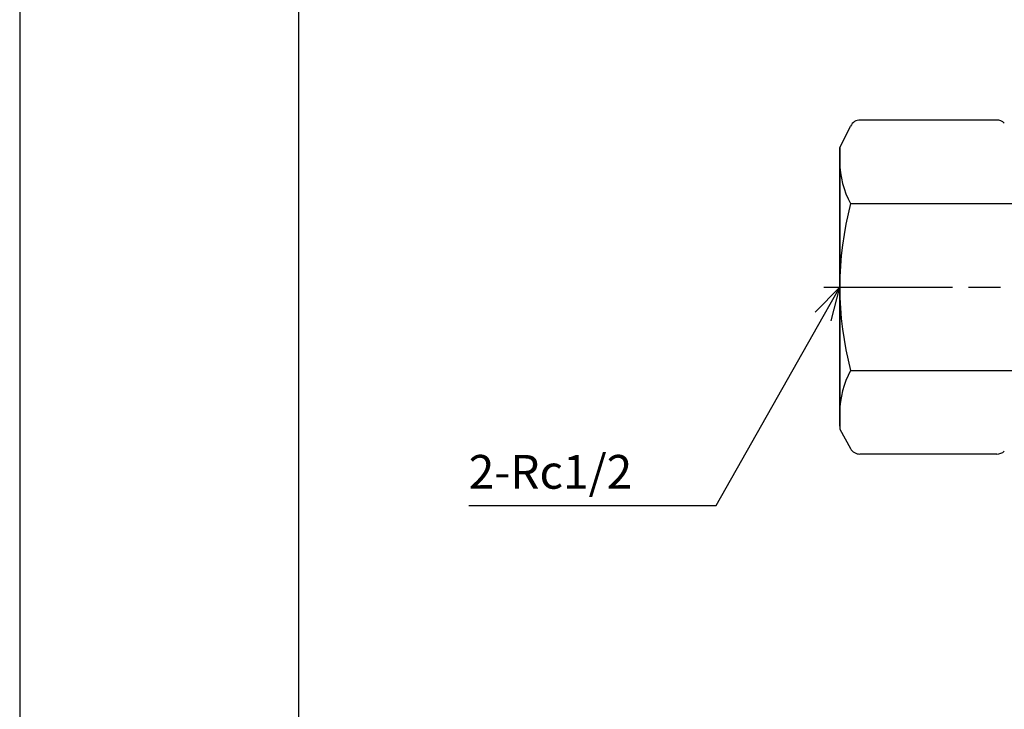
# Model space of a CAD drawing. Extents: x 0 to 470, y 0 to 302.
# Drawn here: x 0 to 92, y 168 to 233 of the extents above; entities that cross this region are included whole.
import ezdxf

# ---------------------------------------------------------------- set-up
doc = ezdxf.new("R2010")
doc.units = 0
doc.linetypes.add('AM_ISO08W050', pattern=[18, 12, -1.5, 3, -1.5])
for name, color, linetype in [('AM_0', 7, 'CONTINUOUS'), ('AM_5', 3, 'CONTINUOUS'), ('AM_7', 4, 'AM_ISO08W050'), ('AM_BOR', 7, 'CONTINUOUS')]:
    doc.layers.add(name, color=color, linetype=linetype)
doc.styles.add('ACJISTS', font='txt.shx', dxfattribs={"height": 1, "bigfont": 'extfont.shx'})

# ---------------------------------------------------------------- blocks, each defined once
blk = doc.blocks.new('KY_A3_1')
at = {"layer": 'AM_BOR', "linetype": 'CONTINUOUS'}
blk.add_line((0, 297), (0, 0), dxfattribs=at)
at = {"layer": 'AM_BOR', "color": 5, "linetype": 'CONTINUOUS'}
blk.add_line((26, 290), (26, 8), dxfattribs=at)
blk = doc.blocks.new('*U121')
at = {"layer": 'AM_5', "color": 2, "style": 'ACJISTS'}
blk.add_text('2-Rc1/2', height=3.15, dxfattribs=at).set_placement((41.887, 188.864))
blk = doc.blocks.new('*S23')
at = {"layer": 'AM_5', "linetype": 'CONTINUOUS'}
for p, q in [((76.505, 207.684), (74.221, 205.356)), ((74.956, 204.941), (76.505, 207.684)), ((75.691, 204.526), (76.505, 207.684))]:
    blk.add_line(p, q, dxfattribs=at)
at = {"layer": 'AM_5'}
for p, q in [((64.987, 187.289), (74.956, 204.941)), ((41.887, 187.289), (64.987, 187.289))]:
    blk.add_line(p, q, dxfattribs=at)
at = {"layer": 'AM_0'}
blk.add_blockref('*U121', (0, 0), dxfattribs=at)

msp = doc.modelspace()

# ---------------------------------------------------------------- linework, layer by layer
at = {"layer": 'AM_0'}
for p, q in [((91.161, 223.273), (78.411, 223.273)), ((76.505, 220.666), (77.514, 222.714)), ((76.505, 194.702), (76.505, 220.666)), ((76.505, 220.666), (76.505, 194.434)), ((77.516, 215.479), (94.338, 215.479)), ((77.516, 199.89), (94.338, 199.89)), ((76.505, 194.434), (77.504, 192.615)), ((91.161, 192.096), (78.38, 192.096))]:
    msp.add_line(p, q, dxfattribs=at)
for centre, radius, start, end in [((78.411, 222.273), 1, 90, 153.78919), ((91.161, 222.273), 1, 46.28622, 90), ((84.526, 219.376), 8.021, 180, 209.06891), ((107.074, 207.684), 30.569, 165.22791, 194.77209), ((84.526, 195.993), 8.021, 150.93109, 180), ((78.38, 193.096), 1, 208.75377, 270), ((91.161, 193.096), 1, 270, 313.71378)]:
    msp.add_arc(centre, radius, start, end, dxfattribs=at)
at = {"layer": 'AM_7'}
msp.add_line((75.005, 207.684), (95.834, 207.684), dxfattribs=at)

# ---------------------------------------------------------------- block references
at = {"layer": 'AM_0'}
msp.add_blockref('KY_A3_1', (0, 0), dxfattribs=at)
at = {"layer": 'AM_5'}
msp.add_blockref('*S23', (0, 0), dxfattribs=at)

doc.saveas('drawing.dxf')
